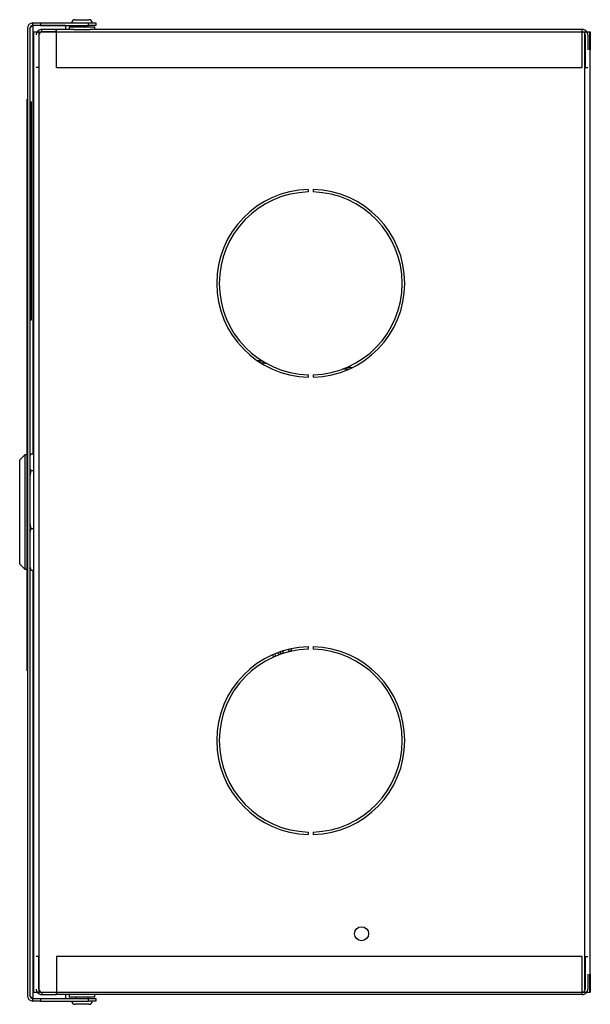
# Model space of a CAD drawing. Units: millimetres. Extents: x -2053 to 271, y -1286 to 301.
# Drawn here: x -2053 to -1828, y -158 to 230 of the extents above; entities that cross this region are included whole.
import ezdxf
from ezdxf.lldxf.tags import DXFTag

# ---------------------------------------------------------------- set-up
doc = ezdxf.new("R2010")
doc.units = ezdxf.units.MM
for name, color, linetype in [('00.020.001.01_-_', 7, 'Continuous'), ('00.21.008.01_-_K', 7, 'Continuous'), ('00.21.008.02_-_N', 7, 'Continuous'), ('Default', 7, 'Continuous'), ('DENKO', 7, 'Continuous'), ('DRZWI', 7, 'Continuous'), ('INSTRUKCJA_OBSŁU', 7, 'Continuous'), ('KORPUS', 7, 'Continuous'), ('NIT_5X10_STALOWY', 7, 'Continuous'), ('PODKŁADKA_5', 7, 'Continuous'), ('ZAWOR_HYDRANTOWY', 7, 'Continuous'), ('ŁAŃCUSZEK', 7, 'Continuous')]:
    doc.layers.add(name, color=color, linetype=linetype)
tags = doc.linetypes.add('HIDDEN2', pattern=[4.7625, 3.175, -1.5875]).pattern_tags.tags
tags[6:7] = [DXFTag(74, 4), DXFTag(75, 0), DXFTag(340, '0'), DXFTag(46, 0.0), DXFTag(50, 0.0), DXFTag(44, 0.0), DXFTag(45, 0.0)]
tags[4:5] = [DXFTag(74, 4), DXFTag(75, 0), DXFTag(340, '0'), DXFTag(46, 0.0), DXFTag(50, 0.0), DXFTag(44, 0.0), DXFTag(45, 0.0)]

# ---------------------------------------------------------------- blocks, each defined once
blk = doc.blocks.new('SE8')
at = {"layer": '00.020.001.01_-_', "color": 7, "linetype": 'Continuous'}
for points, knots in [([(41.164, 162.539), (41.219, 162.532), (41.276, 162.526), (41.351, 162.518), (41.365, 162.516), (41.38, 162.515)], [0.83524475, 0.83524475, 0.83524475, 0.83524475, 0.875, 0.875, 0.88458733, 0.88458733, 0.88458733, 0.88458733]), ([(41.567, 162.413), (41.515, 162.418), (41.464, 162.424), (41.38, 162.433), (41.347, 162.437), (41.314, 162.441)], [0.09224493, 0.09224493, 0.09224493, 0.09224493, 0.125, 0.125, 0.14695979, 0.14695979, 0.14695979, 0.14695979]), ([(44.764, 162.189), (44.734, 162.19), (44.702, 162.191), (44.619, 162.194), (44.568, 162.196), (44.514, 162.198)], [0.85439347, 0.85439347, 0.85439347, 0.85439347, 0.875, 0.875, 0.90774094, 0.90774094, 0.90774094, 0.90774094]), ([(44.708, 162.272), (44.723, 162.271), (44.739, 162.271), (44.814, 162.268), (44.872, 162.266), (44.929, 162.264)], [0.1148306, 0.1148306, 0.1148306, 0.1148306, 0.125, 0.125, 0.16508601, 0.16508601, 0.16508601, 0.16508601])]:
    blk.add_open_spline(points, degree=3, knots=knots, dxfattribs=at)
at = {"layer": '00.21.008.01_-_K', "color": 7, "linetype": 'Continuous'}
for p, q in [((32.028, 158.821), (31.828, 158.621)), ((31.828, 154.521), (31.828, 158.621)), ((32.028, 158.821), (32.028, 154.321)), ((32.118, 158.821), (32.028, 158.821)), ((31.828, 154.521), (32.028, 154.321)), ((32.028, 154.321), (32.118, 154.321))]:
    blk.add_line(p, q, dxfattribs=at)
at = {"layer": '00.21.008.02_-_N', "color": 7, "linetype": 'Continuous'}
for p, q in [((32.266, 158.858), (32.228, 158.795)), ((32.266, 158.858), (32.378, 158.858)), ((32.228, 158.265), (32.266, 158.202)), ((32.266, 158.202), (32.228, 157.984)), ((32.266, 158.202), (32.378, 158.202)), ((32.228, 156.125), (32.264, 155.915)), ((32.264, 155.915), (32.228, 155.765)), ((32.264, 155.915), (32.378, 155.915)), ((32.228, 154.44), (32.266, 154.284)), ((32.266, 154.284), (32.228, 154.347)), ((32.266, 154.284), (32.378, 154.284))]:
    blk.add_line(p, q, dxfattribs=at)
at = {"layer": 'DENKO', "color": 7, "linetype": 'HIDDEN2'}
for p, q in [((32.578, 175.351), (32.578, 174.071)), ((33.278, 175.351), (33.278, 175.471)), ((33.278, 174.071), (33.278, 175.351)), ((53.958, 175.351), (53.958, 175.471)), ((53.958, 174.071), (53.958, 175.351)), ((54.078, 175.351), (54.078, 174.071)), ((54.178, 175.351), (54.178, 174.771)), ((32.578, 174.071), (32.478, 174.071)), ((33.278, 174.071), (53.958, 174.071)), ((54.078, 174.071), (54.178, 174.071)), ((32.578, 139.071), (32.478, 139.071)), ((32.578, 137.791), (32.578, 139.071)), ((53.958, 139.071), (33.278, 139.071)), ((33.278, 139.071), (33.278, 137.791)), ((53.958, 137.791), (53.958, 139.071)), ((54.078, 139.071), (54.178, 139.071)), ((54.078, 139.071), (54.078, 137.791)), ((54.178, 138.371), (54.178, 137.791)), ((33.278, 137.791), (33.278, 137.671)), ((53.958, 137.671), (53.958, 137.791))]:
    blk.add_line(p, q, dxfattribs=at)
at = {"layer": 'DENKO', "color": 7, "linetype": 'Continuous'}
for p, q in [((33.268, 175.571), (32.698, 175.571)), ((32.698, 175.471), (32.698, 175.571)), ((33.268, 175.471), (32.698, 175.471)), ((33.278, 175.571), (33.268, 175.571)), ((33.268, 175.471), (33.268, 175.571)), ((33.953, 175.571), (33.278, 175.571)), ((33.278, 175.471), (33.278, 175.571)), ((53.958, 175.571), (34.603, 175.571)), ((53.958, 175.471), (53.958, 175.571)), ((32.698, 137.671), (32.698, 137.571)), ((32.698, 137.671), (33.268, 137.671)), ((33.268, 137.671), (33.268, 137.571)), ((33.278, 137.671), (33.278, 137.571)), ((53.958, 137.571), (53.958, 137.671)), ((32.698, 137.571), (33.268, 137.571)), ((33.278, 137.571), (33.268, 137.571)), ((33.953, 137.571), (33.278, 137.571)), ((53.958, 137.571), (34.603, 137.571))]:
    blk.add_line(p, q, dxfattribs=at)
at = {"layer": 'DENKO', "color": 7, "linetype": 'HIDDEN2'}
for centre, radius, start, end in [((32.698, 175.351), 0.22, 146.9443, 180), ((32.698, 175.351), 0.12, 90, 180), ((53.958, 175.351), 0.12, 0, 90), ((53.958, 175.351), 0.22, 0, 33.0557), ((32.698, 137.791), 0.22, 180, 213.0557), ((32.698, 137.791), 0.12, 180, 270), ((53.958, 137.791), 0.12, 270, 0), ((53.958, 137.791), 0.22, 326.9443, 0)]:
    blk.add_arc(centre, radius, start, end, dxfattribs=at)
at = {"layer": 'DENKO', "color": 7, "linetype": 'Continuous'}
for centre, start, end in [((32.698, 175.351), 90, 146.9443), ((53.958, 175.351), 33.0557, 90), ((32.698, 137.791), 213.0557, 270), ((53.958, 137.791), 270, 326.9443)]:
    blk.add_arc(centre, 0.22, start, end, dxfattribs=at)
at = {"layer": 'DRZWI', "color": 7, "linetype": 'Continuous'}
for p, q in [((32.128, 175.601), (32.128, 137.541)), ((32.228, 175.601), (32.228, 137.541)), ((32.348, 175.721), (32.348, 175.821)), ((32.348, 175.821), (32.648, 175.821)), ((32.348, 175.721), (32.348, 158.858)), ((33.628, 175.721), (32.348, 175.721)), ((32.648, 175.721), (32.348, 175.721)), ((32.648, 175.821), (34.528, 175.821)), ((32.648, 175.821), (32.648, 175.721)), ((32.648, 175.721), (34.528, 175.721)), ((33.628, 175.721), (33.628, 175.571)), ((34.528, 175.821), (34.828, 175.821)), ((34.528, 175.721), (34.528, 175.821)), ((34.828, 175.721), (34.528, 175.721)), ((34.828, 175.821), (34.828, 175.721)), ((32.348, 154.284), (32.348, 137.422)), ((32.348, 137.422), (33.628, 137.422)), ((32.348, 137.321), (32.348, 137.421)), ((32.348, 137.421), (32.648, 137.421)), ((32.648, 137.321), (32.348, 137.321)), ((32.648, 137.421), (34.528, 137.421)), ((32.648, 137.421), (32.648, 137.321)), ((32.648, 137.321), (34.528, 137.321)), ((33.628, 137.571), (33.628, 137.422)), ((34.528, 137.421), (34.828, 137.421)), ((34.528, 137.321), (34.528, 137.421)), ((34.828, 137.321), (34.528, 137.321)), ((34.828, 137.421), (34.828, 137.321))]:
    blk.add_line(p, q, dxfattribs=at)
for centre, radius, start, end in [((32.348, 175.601), 0.22, 90, 180), ((32.348, 175.601), 0.12, 90, 180), ((32.348, 137.541), 0.22, 180, 270), ((32.348, 137.541), 0.12, 180, 270)]:
    blk.add_arc(centre, radius, start, end, dxfattribs=at)
for points in [[(32.228, 175.601), (32.228, 175.611), (32.231, 175.621), (32.243, 175.641), (32.252, 175.651), (32.274, 175.671), (32.287, 175.681), (32.316, 175.701), (32.332, 175.711), (32.348, 175.721)], [(32.348, 137.422), (32.332, 137.432), (32.316, 137.442), (32.287, 137.461), (32.274, 137.471), (32.252, 137.491), (32.243, 137.501), (32.231, 137.521), (32.228, 137.531), (32.228, 137.541)]]:
    blk.add_open_spline(points, degree=3, knots=[0, 0, 0, 0, 0.25, 0.25, 0.5, 0.5, 0.75, 0.75, 1, 1, 1, 1], dxfattribs=at)
for points in [[(32.277, 175.696), (32.3, 175.704), (32.324, 175.713), (32.348, 175.721)], [(32.348, 137.422), (32.324, 137.43), (32.3, 137.438), (32.278, 137.446)]]:
    blk.add_open_spline(points, degree=3, dxfattribs=at)
at = {"layer": 'INSTRUKCJA_OBSŁU', "color": 7, "linetype": 'Continuous'}
for p, q in [((32.278, 172.721), (32.228, 172.721)), ((32.278, 172.721), (32.278, 164.121)), ((32.278, 164.121), (32.228, 164.121))]:
    blk.add_line(p, q, dxfattribs=at)
at = {"layer": 'KORPUS', "color": 7, "linetype": 'Continuous'}
for p, q in [((32.378, 175.471), (32.598, 175.471)), ((32.378, 137.671), (32.378, 175.471)), ((32.598, 175.471), (54.058, 175.471)), ((32.598, 137.671), (32.598, 175.471)), ((54.058, 175.471), (54.241, 175.471)), ((54.058, 137.671), (54.058, 175.471)), ((54.241, 175.471), (54.278, 175.471)), ((54.241, 175.471), (54.241, 174.771)), ((54.278, 175.471), (54.278, 174.771)), ((54.278, 174.771), (54.241, 174.771)), ((54.278, 138.371), (54.278, 174.771)), ((43.178, 169.27), (43.178, 169.17)), ((43.378, 169.27), (43.378, 169.17)), ((43.178, 161.973), (43.178, 161.873)), ((43.378, 161.973), (43.378, 161.873)), ((43.178, 151.27), (43.178, 151.17)), ((43.378, 151.27), (43.378, 151.17)), ((43.178, 143.973), (43.178, 143.873)), ((43.378, 143.973), (43.378, 143.873)), ((54.241, 138.371), (54.278, 138.371)), ((54.241, 138.371), (54.241, 137.671)), ((54.278, 138.371), (54.278, 137.671)), ((32.378, 137.671), (32.598, 137.671)), ((32.598, 137.671), (54.058, 137.671)), ((54.058, 137.671), (54.241, 137.671)), ((54.241, 137.671), (54.278, 137.671))]:
    blk.add_line(p, q, dxfattribs=at)
blk.add_circle((45.278, 139.971), 0.275, dxfattribs=at)
for centre, radius, start, end in [((43.278, 165.571), 3.7, 91.5487, 268.4513), ((43.278, 165.571), 3.6, 91.5918, 268.4082), ((43.278, 165.571), 3.7, 271.5487, 88.4513), ((43.278, 165.571), 3.6, 271.5918, 88.4082), ((43.278, 147.571), 3.7, 91.5487, 268.4513), ((43.278, 147.571), 3.6, 91.5918, 268.4082), ((43.278, 147.571), 3.7, 271.5487, 88.4513), ((43.278, 147.571), 3.6, 271.5918, 88.4082)]:
    blk.add_arc(centre, radius, start, end, dxfattribs=at)
at = {"layer": 'NIT_5X10_STALOWY', "color": 7, "linetype": 'Continuous'}
for p, q in [((34.003, 175.951), (34.553, 175.951)), ((34.038, 175.721), (34.038, 175.671)), ((34.518, 175.671), (34.518, 175.721)), ((34.038, 137.471), (34.038, 137.421)), ((34.518, 137.421), (34.518, 137.471)), ((34.553, 137.191), (34.003, 137.191))]:
    blk.add_line(p, q, dxfattribs=at)
for centre, start, end in [((34.003, 175.821), 90, 180), ((34.553, 175.821), 0, 90), ((34.003, 137.321), 180, 270), ((34.553, 137.321), 270, 0)]:
    blk.add_arc(centre, 0.13, start, end, dxfattribs=at)
at = {"layer": 'PODKŁADKA_5', "color": 7, "linetype": 'Continuous'}
for p, q in [((33.778, 175.671), (34.778, 175.671)), ((33.778, 175.671), (33.778, 175.571)), ((34.778, 175.571), (34.778, 175.671)), ((33.953, 175.571), (34.603, 175.571)), ((33.778, 137.571), (33.778, 137.471)), ((34.778, 137.471), (33.778, 137.471)), ((34.603, 137.571), (33.953, 137.571)), ((34.778, 137.471), (34.778, 137.571))]:
    blk.add_line(p, q, dxfattribs=at)
at = {"layer": 'ZAWOR_HYDRANTOWY', "color": 7, "linetype": 'Continuous'}
for p, q in [((32.118, 150.321), (32.118, 172.821)), ((32.118, 172.821), (32.128, 172.821)), ((32.118, 150.321), (32.128, 150.321))]:
    blk.add_line(p, q, dxfattribs=at)
at = {"layer": 'ŁAŃCUSZEK', "color": 7, "linetype": 'Continuous'}
for p, q in [((42.424, 151.172), (42.384, 151.059)), ((42.5, 151.086), (42.539, 151.197)), ((41.784, 150.956), (41.799, 150.854)), ((41.894, 150.895), (41.879, 150.997)), ((42.077, 151.071), (42.072, 150.964)), ((42.082, 151.073), (42.097, 150.972)), ((42.194, 151.004), (42.179, 151.104))]:
    blk.add_line(p, q, dxfattribs=at)
for points, knots in [([(41.972, 151.027), (41.978, 151.02), (42, 150.995), (42.028, 150.969), (42.05, 150.951), (42.053, 150.949)], [0.35957, 0.35957, 0.35957, 0.35957, 0.3854387, 0.4559578, 0.4659381, 0.4659381, 0.4659381, 0.4659381]), ([(42.209, 151.008), (42.208, 151.015), (42.203, 151.04), (42.196, 151.073), (42.191, 151.094), (42.189, 151.102)], [0.5590043, 0.5590043, 0.5590043, 0.5590043, 0.5859154, 0.6550362, 0.7089436, 0.7089436, 0.7089436, 0.7089436])]:
    blk.add_open_spline(points, degree=3, knots=knots, dxfattribs=at)

msp = doc.modelspace()

# ---------------------------------------------------------------- block references
at = {"layer": 'Default', "xscale": 10, "yscale": 10, "zscale": 10}
msp.add_blockref('SE8', (-2371.02, -1529.68), dxfattribs=at)

doc.saveas('drawing.dxf')
